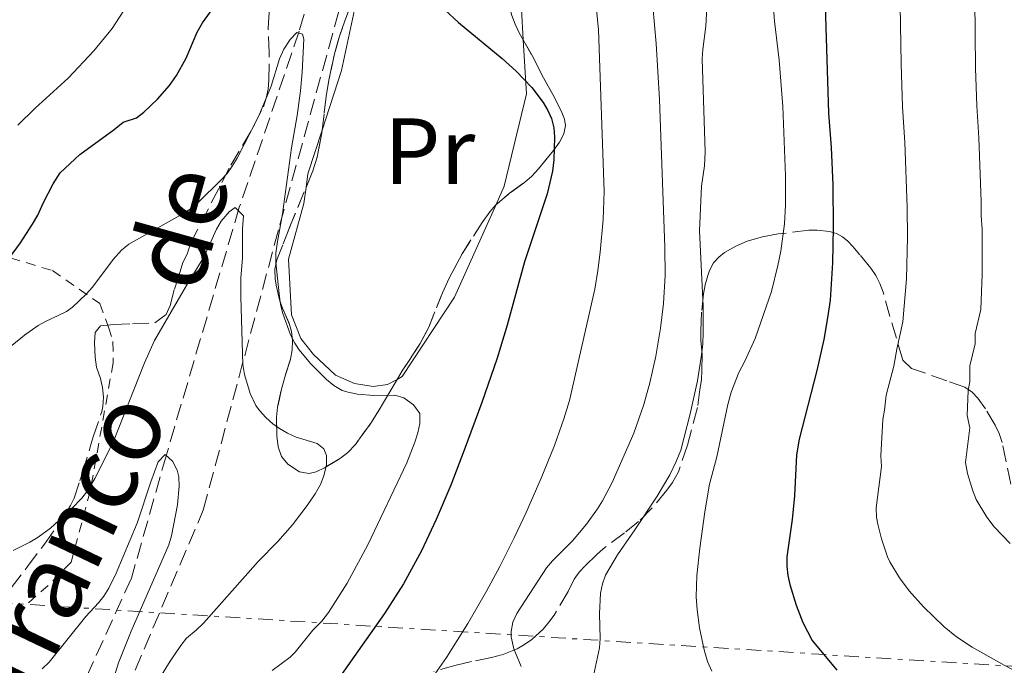
# Model space of a CAD drawing. Units: metres. Extents: x 668680 to 672146, y 4737436 to 4739833.
# Drawn here: x 669602 to 669707, y 4739647 to 4739716 of the extents above; entities that cross this region are included whole.
import ezdxf
from ezdxf.enums import TextEntityAlignment as Align

# ---------------------------------------------------------------- set-up
doc = ezdxf.new("R2010")
doc.units = ezdxf.units.M
doc.header["$MEASUREMENT"] = 0
for name, pattern in [('DGN Style 2', [1.7399219301090239, 1.043953158065414, -0.6959687720436097]), ('DGN Style 3', [2.435890702152634, 1.739921930109024, -0.6959687720436097]), ('DGN Style 7', [3.4798438602180486, 1.565929737098122, -0.6959687720436097, 0.5219765790327072, -0.6959687720436097])]:
    doc.linetypes.add(name, pattern=pattern)
for name, color, linetype, lineweight in [('Barranco lineal', 142, 'DGN Style 3', 13), ('Curva de nivel directora', 30, 'Continuous', 30), ('Curva de nivel intermedia', 30, 'Continuous', 0), ('Etiqueta de uso rústico', 92, 'Continuous', 0), ('Línea de cambio de uso (parcela vista)', 92, 'Continuous', 0), ('Línea eléctrica', 6, 'DGN Style 7', 0), ('Senda', 7, 'DGN Style 3', 0), ('Tela metálica o alambrada', 7, 'DGN Style 2', 0), ('Texto de arroyo-regatas y barrancos', 142, 'Continuous', 0), ('Zona arbolada', 92, 'DGN Style 3', 0)]:
    doc.layers.add(name, color=color, linetype=linetype, lineweight=lineweight)
doc.styles.add('Style-Arial', font='arial.ttf')

msp = doc.modelspace()

# ---------------------------------------------------------------- linework, layer by layer
at = {"layer": 'Barranco lineal', "color": 142, "linetype": 'DGN Style 3', "lineweight": 13}
msp.add_polyline3d([(669636.3099999997, 4739730.91, 747.1900000000023), (669631.5999999996, 4739715.08, 745), (669625.2100000001, 4739696.300000001, 740), (669617.4299999997, 4739669.880000001, 735), (669613.7000000002, 4739656.710000001, 733.75), (669608.3200000003, 4739644.880000001, 732.4900000000052), (669598.9000000004, 4739630.99, 730.6100000000006), (669590.8899999997, 4739622.380000001, 730.4600000000065), (669590.25, 4739620.92, 730.2899999999936)], dxfattribs=at)
at = {"layer": 'Curva de nivel directora', "color": 30, "linetype": 'Continuous', "lineweight": 30, "flags": 128}
for points, elevation in [([(669687.2999999997, 4739730.480000002), (669688.0599999995, 4739706.34), (669688.339999999, 4739702.689999999), (669688.5099999988, 4739698.690000001), (669688.5699999991, 4739694.130000001), (669688.490000001, 4739690.36), (669688.2299999993, 4739686.37), (669687.9700000001, 4739684.490000002), (669687.57, 4739682.199999999), (669686.8199999989, 4739678.890000002), (669684.9500000003, 4739671.550000002), (669684.6399999997, 4739669.880000002), (669684.4499999997, 4739665.490000002), (669684.1900000004, 4739662.980000001), (669683.6299999994, 4739658.990000002), (669683.6099999992, 4739658.000000002), (669683.7199999989, 4739657.010000002), (669683.9400000002, 4739656.03), (669684.5999999995, 4739653.84), (669685.3199999991, 4739651.990000002), (669686.3299999996, 4739650.08), (669688.9400000002, 4739646.900000001)], 775.0000000000001), ([(669600.6900000008, 4739690.900000001), (669601.8799999999, 4739692.510000001), (669603.1600000006, 4739694.480000002), (669603.7300000006, 4739695.470000003), (669604.2800000004, 4739696.750000001), (669605.36, 4739698.800000001), (669606.12, 4739699.970000002), (669608.1999999987, 4739701.95), (669611.8699999988, 4739704.600000001), (669612.839999999, 4739705.380000001), (669614.2299999993, 4739705.840000001), (669615.0099999993, 4739706.460000004), (669616.4699999989, 4739707.83), (669617.7799999987, 4739709.310000001), (669618.5199999985, 4739710.350000001), (669619.5600000002, 4739712.2), (669620.7200000002, 4739714.980000001), (669621.279999999, 4739715.970000001), (669625.5199999991, 4739721.850000001)], 750.0000000000001), ([(669647.14, 4739717.359999999), (669648.5899999985, 4739716.010000002), (669653.26, 4739712.189999999), (669654.7599999999, 4739710.83), (669656.4200000005, 4739709.070000002), (669657.6199999986, 4739707.490000002), (669658.1199999992, 4739706.619999999), (669658.4999999992, 4739705.760000001), (669658.7599999985, 4739704.779999999), (669658.839999999, 4739703.78), (669658.7800000008, 4739701.370000001), (669658.610000001, 4739700.15), (669658.0499999999, 4739697.720000001), (669655.6200000005, 4739690.470000003), (669653.7800000008, 4739683.720000002), (669652.699999999, 4739680.199999999), (669651.0699999996, 4739675.470000002), (669649.2099999997, 4739670.380000004), (669647.7599999993, 4739666.650000002), (669646.199999999, 4739662.970000001), (669644.6299999999, 4739659.640000002), (669642.7199999989, 4739656.119999999), (669640.6899999992, 4739652.960000001), (669633.5700000003, 4739642.800000003)], 750.0000000000001)]:
    msp.add_lwpolyline(points, dxfattribs=dict(at, elevation=elevation))
at = {"layer": 'Curva de nivel intermedia', "color": 30, "linetype": 'Continuous', "lineweight": 0, "flags": 128}
for points, elevation in [([(669601.5900000016, 4739705.079999999), (669603.4500000012, 4739706.890000001), (669606.9400000003, 4739710.09), (669609.7099999997, 4739712.980000001), (669611.640000001, 4739715.390000001), (669613.2800000014, 4739717.9), (669618.2700000005, 4739726.32), (669623.0600000004, 4739734.069999999), (669624.5900000016, 4739736.640000001), (669625.9100000003, 4739739.34), (669627.8600000016, 4739743.819999999), (669630.0099999995, 4739747.42), (669634.3400000014, 4739754.449999999), (669634.8100000008, 4739755.33), (669636.4200000003, 4739759.000000001), (669640.2500000012, 4739765.5), (669642.6400000006, 4739769.890000001), (669643.9999999995, 4739772.699999998), (669644.0300000008, 4739772.77)], 755), ([(669703.6500000021, 4739722.16), (669703.7400000015, 4739711.13), (669703.8700000012, 4739707.109999998), (669704.0900000002, 4739703.720000001), (669704.3600000007, 4739696.909999999), (669704.3600000007, 4739695.369999999), (669704.4500000001, 4739693.98), (669704.4700000002, 4739689.17), (669704.3200000004, 4739685.380000001), (669703.7200000014, 4739682.819999998), (669703.7100000002, 4739681.719999999), (669703.1200000001, 4739679.390000001), (669703.1500000014, 4739677.720000001), (669702.9600000014, 4739676.739999999), (669702.8499999996, 4739674.090000001), (669703.1200000001, 4739672.759999998), (669702.6700000009, 4739669.07), (669702.9000000011, 4739667.899999999), (669703.4599999998, 4739666.029999998), (669703.8100000008, 4739665.099999999), (669704.9500000008, 4739663.220000001), (669705.7400000021, 4739662.210000001), (669707.4299999997, 4739660.409999999)], 785), ([(669663.0000000009, 4739720.54), (669663.5100000005, 4739715.260000001), (669664.1299999997, 4739697.989999999), (669664.0200000001, 4739694.989999999), (669663.7200000006, 4739691.519999999), (669663.4700000002, 4739689.539999999), (669663.1300000005, 4739687.570000002), (669660.4300000004, 4739675.680000001), (669659.8400000003, 4739673.720000001), (669658.8400000012, 4739670.890000001), (669657.4199999997, 4739667.390000001), (669655.8200000015, 4739663.730000001), (669654.5400000009, 4739661.01), (669653.0099999995, 4739657.970000001), (669651.5800000014, 4739655.330000001), (669649.5800000008, 4739651.869999998), (669647.320000001, 4739648.259999999), (669644.5600000008, 4739644.32)], 755), ([(669695.6800000014, 4739719.930000001), (669695.8100000012, 4739711.599999999), (669695.9500000018, 4739707.02), (669696.2100000011, 4739703.199999999), (669696.4500000003, 4739696.3), (669696.4900000006, 4739693.060000001), (669696.39, 4739688.65), (669696.000000001, 4739684.079999999), (669695.3399999995, 4739681.149999999), (669695.0199999998, 4739679.34), (669694.2300000008, 4739676.240000002), (669694.0499999998, 4739674.630000002), (669693.8399999996, 4739673.65), (669693.6500000019, 4739669.789999999), (669693.7300000001, 4739668.63), (669693.1600000003, 4739664.230000001), (669693.1800000003, 4739663.23), (669693.3300000001, 4739662.480000001), (669693.7300000001, 4739660.92), (669694.3700000016, 4739658.999999999), (669694.6100000008, 4739658.46), (669695.63, 4739656.739999998), (669696.6600000004, 4739655.369999998), (669698.1900000017, 4739653.659999998), (669700.4000000021, 4739651.529999998), (669701.7300000021, 4739650.449999999), (669703.3900000006, 4739649.34), (669706.8100000004, 4739647.430000001), (669710.8200000003, 4739645.33)], 780.0000000000001), ([(669682.1200000006, 4739718.51), (669682.3100000005, 4739716.159999999), (669682.8100000012, 4739712.010000001), (669683.1900000012, 4739707.07), (669683.4700000007, 4739699.649999999), (669683.4800000018, 4739696.539999999), (669683.3800000013, 4739694.550000002), (669682.9600000011, 4739691.609999999), (669682.6700000004, 4739690.099999999), (669681.9700000009, 4739687.31), (669680.2499999999, 4739682.289999999), (669679.1299999999, 4739679.890000001), (669678.4800000017, 4739678.659999999), (669677.6700000004, 4739676.550000002), (669677.3100000005, 4739675.250000001), (669676.1500000004, 4739669.649999999), (669675.3500000002, 4739666.759999999), (669674.8600000008, 4739663.8), (669674.3400000001, 4739659.92), (669674.0100000014, 4739656.989999999), (669673.940000002, 4739654.73), (669674.0500000016, 4739653.33), (669674.3100000009, 4739651.430000001), (669674.7900000014, 4739649.060000001), (669675.1500000014, 4739647.840000001), (669675.6100000017, 4739646.789999999)], 770), ([(669655.2699999993, 4739647.289999999), (669654.5000000005, 4739649.170000001), (669654.2000000009, 4739650.46), (669654.2000000009, 4739651.01), (669654.390000001, 4739652.009999999), (669654.8200000002, 4739652.949999998), (669657.9800000007, 4739657.81), (669658.6199999999, 4739658.58), (669660.7600000012, 4739660.699999999), (669662.240000001, 4739662.49), (669663.4099999999, 4739664.109999998), (669663.9500000008, 4739664.96), (669664.9900000002, 4739666.909999999), (669667.3100000003, 4739672.180000001), (669668.3800000009, 4739675.250000001), (669669.0000000001, 4739677.579999999), (669669.6300000005, 4739680.420000001), (669670.14, 4739683.390000001), (669670.4500000007, 4739686.04), (669670.6299999995, 4739689.029999998), (669670.6200000006, 4739692.029999998), (669670.0400000017, 4739707.810000001), (669669.6799999997, 4739713.77), (669669.3300000009, 4739717.75)], 760), ([(669675.0700000008, 4739717.67), (669674.9900000005, 4739715.619999998), (669674.6399999994, 4739713.139999999), (669674.5800000014, 4739712.140000001), (669674.900000001, 4739702.220000001), (669674.8499999996, 4739700.710000002), (669674.5099999999, 4739698.559999999), (669674.2999999997, 4739693.779999998), (669674.6900000009, 4739685.720000001), (669674.6999999998, 4739682.96), (669674.6399999994, 4739681.699999999), (669674.4900000019, 4739680.289999999), (669674.0899999996, 4739677.77), (669673.3000000005, 4739674.27), (669672.3100000004, 4739670.38), (669671.8200000009, 4739669.159999999), (669671.1500000004, 4739667.74), (669669.7700000012, 4739665.480000001), (669667.4000000019, 4739661.88), (669665.54, 4739659.210000001), (669664.2700000005, 4739657.05), (669663.9599999997, 4739656.100000001), (669663.7499999997, 4739655.109999999), (669663.62, 4739652.92), (669663.7200000006, 4739650.259999999), (669663.6500000014, 4739649.269999999), (669663.0099999999, 4739646.279999998)], 765.0000000000001), ([(669600.9600000011, 4739681.55), (669602.3100000012, 4739682.649999999), (669603.7700000008, 4739683.699999999), (669604.4600000015, 4739684.089999998), (669606.7800000015, 4739685.179999999), (669607.4100000019, 4739685.65), (669608.8700000015, 4739687.03), (669609.550000001, 4739687.77), (669611.7400000015, 4739690.73), (669612.6600000003, 4739691.720000001), (669613.42, 4739692.37), (669619.1300000009, 4739695.56), (669619.9700000014, 4739696.109999999), (669620.89, 4739696.880000001), (669623.2300000002, 4739699.180000001), (669623.9000000008, 4739699.92), (669624.4599999996, 4739700.67), (669624.9900000016, 4739701.529999999), (669627.3000000005, 4739706.069999999), (669628.6000000014, 4739709.220000001), (669629.490000001, 4739712.130000001), (669629.9500000015, 4739713.189999999), (669630.6300000009, 4739714.189999999), (669631.3600000018, 4739714.949999999), (669631.9600000009, 4739714.789999999), (669632.0800000017, 4739714.239999998), (669631.9100000019, 4739710.73), (669631.7400000019, 4739708.73), (669631.3799999999, 4739706.09), (669630.7699999996, 4739702.630000002), (669629.8100000008, 4739695.609999998), (669629.2699999998, 4739692.649999999), (669629.110000001, 4739691.42), (669629.12, 4739690.419999998), (669629.4500000008, 4739687.079999999), (669629.6200000007, 4739685.92), (669629.8399999997, 4739684.949999999), (669630.6900000013, 4739682.699999998), (669631.1200000005, 4739681.8), (669631.5499999997, 4739681.130000001), (669632.8500000006, 4739679.600000001), (669634.5200000004, 4739677.929999998), (669635.2800000003, 4739677.269999999), (669636.1800000009, 4739676.759999999), (669636.8300000014, 4739676.560000001), (669637.8200000017, 4739676.369999998), (669639.5500000016, 4739676.209999999), (669641.8100000013, 4739676.240000002), (669642.7600000014, 4739675.970000001), (669643.8000000007, 4739675.219999999), (669644.4700000011, 4739674.279999998), (669644.4700000011, 4739673.21), (669644.260000001, 4739672.210000001), (669643.9300000003, 4739671.23), (669643.0800000009, 4739669.03), (669638.9300000002, 4739660.289999999), (669636.7100000007, 4739656.189999999), (669634.7400000015, 4739653.070000002), (669634.0199999996, 4739652.140000001), (669633.0499999995, 4739651.15), (669631.1600000008, 4739648.810000001), (669630.6500000011, 4739648.300000001), (669628.6999999997, 4739646.88)], 745), ([(669616.640000001, 4739645.909999999), (669617.8400000012, 4739647.869999999), (669618.9600000011, 4739649.52), (669619.5900000014, 4739650.310000001), (669620.6100000007, 4739651.15), (669621.3799999995, 4739651.929999999), (669627.2100000011, 4739658.509999999), (669629.3300000001, 4739660.639999999), (669630.8700000001, 4739662.409999999), (669632.4500000004, 4739664.48), (669633.2900000009, 4739665.699999999), (669633.8600000008, 4739666.720000001), (669634.2400000008, 4739667.650000001), (669634.5, 4739668.810000001), (669634.5100000012, 4739669.810000001), (669634.2400000008, 4739670.51), (669633.5099999999, 4739671.08), (669631.2800000014, 4739671.779999999), (669630.3700000017, 4739672.180000001), (669629.490000001, 4739672.689999999), (669628.7800000003, 4739673.189999999), (669628.0400000004, 4739673.859999998), (669627.3699999999, 4739674.609999999), (669626.9699999997, 4739675.15), (669626.3700000007, 4739676.42), (669625.7699999994, 4739678.469999999), (669625.5800000017, 4739679.509999999), (669625.3600000005, 4739686.730000001), (669625.3899999994, 4739688.730000001), (669625.5500000004, 4739690.899999999), (669625.5599999994, 4739694.010000001), (669625.650000001, 4739695.369999999), (669624.7600000014, 4739696.279999999), (669624.14, 4739695.81), (669623.2900000006, 4739694.819999999), (669622.7899999999, 4739693.949999998), (669621.7200000016, 4739691.569999999), (669621.260000001, 4739690.689999999), (669619.4599999995, 4739687.759999999), (669616.1600000004, 4739682.07), (669615.1100000021, 4739679.71), (669611.7500000005, 4739671.24), (669609.8100000003, 4739667.350000001), (669609.0200000012, 4739666.029999998), (669608.4100000011, 4739665.239999999), (669607.3000000003, 4739664.100000001), (669605.0600000005, 4739662.060000001), (669603.7400000017, 4739661.079999999), (669602.8800000012, 4739660.57), (669601.0900000008, 4739659.66)], 740.0000000000001), ([(669610.120000001, 4739640.580000001), (669612.3300000015, 4739647.680000001), (669613.6600000014, 4739651.05), (669617.7000000004, 4739660.269999998), (669617.990000001, 4739661.23), (669618.6200000013, 4739664.529999998), (669618.8100000013, 4739666.529999999), (669618.7700000011, 4739667.519999999), (669618.5800000011, 4739668.25), (669618.0700000015, 4739669.220000001), (669617.3200000006, 4739669.910000001), (669616.5500000016, 4739669.15), (669615.7800000005, 4739667), (669614.3299999998, 4739662.600000001), (669612.0700000002, 4739657.250000001), (669611.3000000011, 4739655.640000002), (669610.7600000004, 4739654.800000001), (669610.1800000013, 4739654.09), (669608.8400000002, 4739652.619999999), (669604.9300000009, 4739647.76), (669604.2000000001, 4739647.05)], 735.0000000000001)]:
    msp.add_lwpolyline(points, dxfattribs=dict(at, elevation=elevation))
at = {"layer": 'Línea de cambio de uso (parcela vista)', "color": 92, "linetype": 'Continuous', "lineweight": 0, "extrusion": (0.1083575401675197, -0.0755757043107381, 0.9912350661708756), "elevation": -284901.2346982539, "flags": 128}
msp.add_lwpolyline([(4270635.006993724, 2143323.884901762), (4270640.20490962, 2143328.008738964), (4270647.912748006, 2143333.863709735)], dxfattribs=at)
at = {"layer": 'Línea de cambio de uso (parcela vista)', "color": 92, "linetype": 'Continuous', "lineweight": 0, "extrusion": (-0.3556458343638804, -0.05651635979125106, 0.9329104681455586), "elevation": -505326.7544133606, "flags": 128}
msp.add_lwpolyline([(-4575889.676421574, 1311199.336756757), (-4575880.61286775, 1311195.605102603), (-4575874.667021757, 1311192.340807724)], dxfattribs=at)
at = {"layer": 'Línea de cambio de uso (parcela vista)', "color": 92, "linetype": 'Continuous', "lineweight": 0, "extrusion": (-0.6985463562418034, 0.09696183345278314, 0.7089650139709112), "elevation": -7670.564527091861, "flags": 128}
msp.add_lwpolyline([(-4786760.251245308, 8769.90011585399), (-4786755.415942513, 8768.674298369035), (-4786753.942348636, 8768.674298369035)], dxfattribs=at)
at = {"layer": 'Línea de cambio de uso (parcela vista)', "color": 92, "linetype": 'Continuous', "lineweight": 0}
for points in [[(669652.6046000002, 4739696.597100001, 748.0883999999934), (669653.4800000006, 4739698.539999999, 748.320000000007), (669655.8300000001, 4739708.4, 749.8800000000047), (669655.4992000004, 4739714.158199999, 750.3552000000054)], [(669632.3273999998, 4739698.410399999, 745.8899999999995), (669632.0899999999, 4739696.699999999, 745.8899999999995), (669630.4500000002, 4739690.77, 745.1100000000006), (669630.7699999996, 4739684.82, 745.029999999999), (669631.7699999996, 4739682.300000001, 745.179999999993), (669633.1299999999, 4739680.59, 745.179999999993), (669635.4699999997, 4739678.369999999, 745.1100000000006), (669637.5099999999, 4739677.49, 745.3399999999965), (669639.4800000006, 4739677.16, 745.5800000000019), (669641.0300000003, 4739677.369999999, 745.7299999999959), (669642.0389, 4739677.922700001, 745.9355999999971)], [(669642.0389, 4739677.922700001, 745.9355999999971), (669642.5999999996, 4739678.230000001, 746.0500000000029), (669648.1500000004, 4739686.710000001, 746.9100000000036), (669652.6046000002, 4739696.597100001, 748.0883999999934)]]:
    msp.add_polyline3d(points, dxfattribs=at)
at = {"layer": 'Línea eléctrica', "color": 6, "linetype": 'DGN Style 7', "lineweight": 0}
msp.add_polyline3d([(669968.1900000008, 4739392.470000001, 750.029999999999), (669979.8799999985, 4739418.499999999, 762.3099999999977), (670003.870000001, 4739482.07, 754.2400000000052), (669899.7899999997, 4739580.470000002, 800.3899999999995), (669732.9600000003, 4739645.720000001, 784.6000000000058), (669544.329999999, 4739657.569999999, 760.1399999999995), (669362.1400000015, 4739639.410000001, 748.029999999999), (669312.6999999993, 4739617.100000001, 738.5099999999949)], dxfattribs=at)
at = {"layer": 'Senda', "color": 7, "linetype": 'DGN Style 3', "lineweight": 0}
msp.add_polyline3d([(669596.2600000006, 4739613.939999999, 733.6600000000036), (669600.4200000003, 4739622.960000001, 734.6100000000006), (669611.2299999996, 4739640.170000002, 736.9299999999931), (669621.3700000006, 4739663.990000002, 736.2599999999949), (669629.5300000012, 4739694.430000001, 744.9199999999983), (669638.100000001, 4739725.460000002, 750.0000000000001), (669637.8799999974, 4739728.760000001, 750.0000000000001), (669635.6800000003, 4739735.600000001, 750.0000000000001), (669635.2399999977, 4739738.910000001, 750.3300000000019), (669639.4299999987, 4739765.160000001, 755.2299999999959), (669640.0399999989, 4739772.670000001, 756.3699999999953)], dxfattribs=at)
at = {"layer": 'Tela metálica o alambrada', "color": 7, "linetype": 'DGN Style 2', "lineweight": 0}
msp.add_polyline3d([(669570.7300000006, 4739690.980000001, 759.5899999999965), (669577.7199999997, 4739691.84, 757.0899999999965), (669590.1299999999, 4739692.300000001, 753.0899999999965), (669597.4699999997, 4739691.91, 750.8999999999943), (669605.2800000003, 4739689.539999999, 747.4600000000065), (669610.3200000003, 4739686.02, 744.4799999999959), (669611.2699999996, 4739683.5, 743.6999999999972), (669611.7199999997, 4739681.960000001, 743.2299999999959), (669611.7599999999, 4739679.699999999, 743.1499999999943), (669609.2999999998, 4739665.980000001, 741.0399999999936), (669607.2699999996, 4739658.430000001, 740.6399999999995), (669604.8099999997, 4739655.930000001, 740.6399999999995), (669595.7478, 4739648.011299999, 740.106899999999)], dxfattribs=at)
at = {"layer": 'Zona arbolada', "color": 92, "linetype": 'DGN Style 3', "lineweight": 0}
for points in [[(669654.7692, 4739730.402100001, 757.7887000000047), (669654.7599999999, 4739730.24, 757.779999999999), (669654.5800000001, 4739727.25, 757.4600000000065), (669654.4500000002, 4739725.33, 757.179999999993), (669653.9900000002, 4739720.4, 756.320000000007), (669653.9500000002, 4739718.460000001, 755.9900000000052), (669654.0300000003, 4739717.680000001, 755.8500000000058), (669654.2699999996, 4739716.75, 755.679999999993), (669654.6299999999, 4739715.83, 755.5), (669655.0700000003, 4739714.92, 755.3300000000019), (669655.4992000004, 4739714.158199999, 755.2219999999944)], [(669634.0555999996, 4739704.539899999, 753.0463000000018), (669634.4800000006, 4739708.119999999, 753.4799999999959), (669634.7699999996, 4739709.880000001, 753.7200000000012), (669635.3600000005, 4739712.66, 754.1699999999983), (669635.9000000004, 4739714.560000001, 754.5), (669637.0300000003, 4739717.74, 754.9700000000012), (669637.5800000001, 4739719.210000001, 754.9700000000012), (669638.1457000002, 4739720.387599999, 755.1334000000061)], [(669597.9400000004, 4739651.800000001, 744.7599999999949), (669602.6100000005, 4739657.949999999, 745.1100000000006), (669604.4199999999, 4739660.350000001, 745.3000000000029), (669606.6900000004, 4739663.630000001, 745.6199999999953), (669607.2000000002, 4739664.470000001, 745.6999999999972), (669607.5800000001, 4739665.24, 745.820000000007), (669608.2100000001, 4739667.119999999, 746.1699999999983), (669608.4699999997, 4739667.970000001, 746.1900000000023), (669609.3499999996, 4739670.83, 745.8399999999965), (669609.6399999997, 4739671.789999999, 745.8600000000006), (669610.54, 4739674.52, 746.3300000000019), (669610.6600000003, 4739675.029999999, 746.3800000000047), (669610.7199999997, 4739676.029999999, 746.4799999999959), (669610.6100000005, 4739677.050000001, 746.570000000007), (669610.4199999999, 4739678.029999999, 746.6399999999995), (669609.9699999997, 4739679.220000001, 746.6399999999995), (669609.8300000001, 4739680.310000001, 747.1100000000006), (669609.7800000003, 4739681.82, 747.2899999999936), (669609.8499999996, 4739682.930000001, 747.4600000000065), (669610.4100000003, 4739683.65, 747.8999999999943), (669611.8099999997, 4739683.779999999, 747.8500000000058), (669613.8099999997, 4739683.869999999, 747.7400000000052), (669616.2100000001, 4739683.960000001, 747.7400000000052), (669617.4000000004, 4739684.859999999, 747.7599999999949), (669617.8499999996, 4739685.82, 747.8999999999943), (669618.29, 4739687.550000001, 748.3699999999953), (669618.6500000004, 4739688.66, 748.679999999993), (669618.8899999997, 4739689.430000001, 748.8099999999977), (669619.2000000002, 4739690.42, 748.8399999999965), (669619.6500000004, 4739691.310000001, 748.8399999999965), (669620.0099999999, 4739692.42, 748.8399999999965), (669624.29, 4739700.810000001, 750.0500000000029), (669626.8099999997, 4739705.050000001, 750.6999999999972), (669627.7800000003, 4739707.02, 751.0599999999977), (669628.0899999999, 4739707.960000001, 751.279999999999), (669628.2800000003, 4739708.91, 751.529999999999), (669628.3700000001, 4739709.869999999, 751.8000000000029), (669628.3899999997, 4739712.789999999, 752.5899999999965), (669628.2999999998, 4739715.390000001, 753.2200000000012), (669628.4000000004, 4739717.460000001, 753.7100000000065)], [(669606.6900000004, 4739663.630000001, 745.6199999999953), (669607.2000000002, 4739664.470000001, 745.6999999999972), (669607.5800000001, 4739665.24, 745.820000000007), (669608.2100000001, 4739667.119999999, 746.1699999999983), (669608.4699999997, 4739667.970000001, 746.1900000000023), (669609.3499999996, 4739670.83, 745.8399999999965), (669609.6399999997, 4739671.789999999, 745.8600000000006), (669610.54, 4739674.52, 746.3300000000019), (669610.6600000003, 4739675.029999999, 746.3800000000047), (669610.7199999997, 4739676.029999999, 746.4799999999959), (669610.6100000005, 4739677.050000001, 746.570000000007), (669610.4199999999, 4739678.029999999, 746.6399999999995), (669609.9699999997, 4739679.220000001, 746.6399999999995), (669609.8300000001, 4739680.310000001, 747.1100000000006), (669609.7800000003, 4739681.82, 747.2899999999936), (669609.8499999996, 4739682.930000001, 747.4600000000065), (669610.4100000003, 4739683.65, 747.8999999999943), (669611.8099999997, 4739683.779999999, 747.8500000000058), (669613.8099999997, 4739683.869999999, 747.7400000000052), (669616.2100000001, 4739683.960000001, 747.7400000000052), (669617.4000000004, 4739684.859999999, 747.7599999999949), (669617.8499999996, 4739685.82, 747.8999999999943), (669618.29, 4739687.550000001, 748.3699999999953), (669618.6500000004, 4739688.66, 748.679999999993), (669618.8899999997, 4739689.430000001, 748.8099999999977), (669619.2000000002, 4739690.42, 748.8399999999965), (669619.6500000004, 4739691.310000001, 748.8399999999965), (669620.0099999999, 4739692.42, 748.8399999999965), (669624.29, 4739700.810000001, 750.0500000000029), (669626.8099999997, 4739705.050000001, 750.6999999999972), (669627.7800000003, 4739707.02, 751.0599999999977), (669628.0899999999, 4739707.960000001, 751.279999999999), (669628.2800000003, 4739708.91, 751.529999999999), (669628.3700000001, 4739709.869999999, 751.8000000000029), (669628.3899999997, 4739712.789999999, 752.5899999999965), (669628.2999999998, 4739715.390000001, 753.2200000000012), (669628.4000000004, 4739717.460000001, 753.7100000000065)], [(669637.0300000003, 4739717.74, 754.9700000000012), (669635.9000000004, 4739714.560000001, 754.5), (669635.3600000005, 4739712.66, 754.1699999999983), (669634.7699999996, 4739709.880000001, 753.7200000000012), (669634.4800000006, 4739708.119999999, 753.4799999999959), (669634.0199999996, 4739704.24, 753.0099999999949), (669633.5099999999, 4739701.65, 752.679999999993), (669633.0599999997, 4739700.189999999, 752.5399999999936), (669630.5199999996, 4739694.02, 751.8800000000047), (669629.2000000002, 4739690.680000001, 751.529999999999), (669629.0099999999, 4739689.699999999, 751.4600000000065), (669629.0499999998, 4739688.680000001, 751.4100000000036), (669629.1500000004, 4739687.970000001, 751.3699999999953), (669629.5099999999, 4739686.42, 751.1399999999995), (669629.8300000001, 4739685.52, 750.8600000000006), (669630.5800000001, 4739683.779999999, 750.1699999999983), (669630.79, 4739683.060000001, 749.9600000000065), (669630.9000000004, 4739682.09, 749.75), (669630.8600000005, 4739681.09, 749.570000000007), (669630.6799999997, 4739680.100000001, 749.4199999999983), (669630.1399999997, 4739678.4, 749.2599999999949), (669629.7100000001, 4739676.9, 749.2599999999949), (669629.2999999998, 4739674.949999999, 749.1000000000058), (669629.1699999999, 4739673.9, 749.1399999999995), (669629.2100000001, 4739671.890000001, 749.3399999999965), (669629.3399999999, 4739670.720000001, 749.4100000000036), (669629.7300000006, 4739669.689999999, 749.4100000000036), (669630.3799999999, 4739668.890000001, 749.4400000000023), (669631.6399999997, 4739668.050000001, 749.4900000000052), (669632.6500000004, 4739667.880000001, 749.4700000000012), (669633.4000000004, 4739668.060000001, 749.4900000000052), (669634.2999999998, 4739668.49, 749.6000000000058), (669636.0199999996, 4739669.51, 749.8999999999943), (669636.79, 4739670.130000001, 750.070000000007), (669637.5999999996, 4739670.980000001, 750.2700000000042), (669639.3300000001, 4739673.380000001, 750.779999999999), (669642.5800000001, 4739678.83, 751.9199999999983), (669644.5199999996, 4739681.76, 752.6999999999972), (669645.4199999999, 4739683.51, 753.0800000000019), (669646.8700000001, 4739687.17, 753.8099999999977), (669647.5800000001, 4739688.74, 754.1100000000006), (669648.9900000002, 4739691.34, 754.6100000000006), (669651.1100000005, 4739694.680000001, 755.2299999999959), (669651.9299999997, 4739695.82, 755.4400000000023), (669652.5599999997, 4739696.560000001, 755.5899999999965), (669654.04, 4739697.789999999, 755.8699999999953), (669655.6299999999, 4739698.960000001, 756.070000000007), (669656.4100000003, 4739699.630000001, 756.1300000000047), (669657.1399999997, 4739700.42, 756.1499999999943), (669658.7199999997, 4739702.350000001, 756.0500000000029), (669659.3600000005, 4739703.24, 755.9600000000065), (669659.8200000003, 4739704.130000001, 755.8600000000006), (669660, 4739705.02, 755.75), (669659.8899999997, 4739705.689999999, 755.679999999993), (669659.54, 4739706.58, 755.5500000000029), (669658.6399999997, 4739708.350000001, 755.2100000000065), (669657.6500000004, 4739710.119999999, 754.9400000000023), (669657.1900000004, 4739711.01, 754.8899999999995), (669656.5800000001, 4739712.24, 754.9499999999972), (669655.0700000003, 4739714.92, 755.3300000000019), (669654.6299999999, 4739715.83, 755.5), (669654.2699999996, 4739716.75, 755.679999999993)], [(669655.4992000004, 4739714.158199999, 755.2219999999944), (669656.5800000001, 4739712.24, 754.9499999999972), (669657.1900000004, 4739711.01, 754.8899999999995), (669657.6500000004, 4739710.119999999, 754.9400000000023), (669658.6399999997, 4739708.350000001, 755.2100000000065), (669659.54, 4739706.58, 755.5500000000029), (669659.8899999997, 4739705.689999999, 755.679999999993), (669660, 4739705.02, 755.75), (669659.8200000003, 4739704.130000001, 755.8600000000006), (669659.3600000005, 4739703.24, 755.9600000000065), (669658.7199999997, 4739702.350000001, 756.0500000000029), (669657.1399999997, 4739700.42, 756.1499999999943), (669656.4100000003, 4739699.630000001, 756.1300000000047), (669655.6299999999, 4739698.960000001, 756.070000000007), (669654.04, 4739697.789999999, 755.8699999999953), (669652.6046000002, 4739696.597100001, 755.5984000000027)], [(669632.3273999998, 4739698.410399999, 752.3496000000015), (669633.0599999997, 4739700.189999999, 752.5399999999936), (669633.5099999999, 4739701.65, 752.679999999993), (669634.0199999996, 4739704.24, 753.0099999999949), (669634.0555999996, 4739704.539899999, 753.0463000000018)], [(669642.0389, 4739677.922700001, 751.7302000000054), (669639.3300000001, 4739673.380000001, 750.779999999999), (669637.5999999996, 4739670.980000001, 750.2700000000042), (669636.79, 4739670.130000001, 750.070000000007), (669636.0199999996, 4739669.51, 749.8999999999943), (669634.2999999998, 4739668.49, 749.6000000000058), (669633.4000000004, 4739668.060000001, 749.4900000000052), (669632.6500000004, 4739667.880000001, 749.4700000000012), (669631.6399999997, 4739668.050000001, 749.4900000000052), (669630.3799999999, 4739668.890000001, 749.4400000000023), (669629.7300000006, 4739669.689999999, 749.4100000000036), (669629.3399999999, 4739670.720000001, 749.4100000000036), (669629.2100000001, 4739671.890000001, 749.3399999999965), (669629.1699999999, 4739673.9, 749.1399999999995), (669629.2999999998, 4739674.949999999, 749.1000000000058), (669629.7100000001, 4739676.9, 749.2599999999949), (669630.1399999997, 4739678.4, 749.2599999999949), (669630.6799999997, 4739680.100000001, 749.4199999999983), (669630.8600000005, 4739681.09, 749.570000000007), (669630.9000000004, 4739682.09, 749.75), (669630.79, 4739683.060000001, 749.9600000000065), (669630.5800000001, 4739683.779999999, 750.1699999999983), (669629.8300000001, 4739685.52, 750.8600000000006), (669629.5099999999, 4739686.42, 751.1399999999995), (669629.1500000004, 4739687.970000001, 751.3699999999953), (669629.0499999998, 4739688.680000001, 751.4100000000036), (669629.0099999999, 4739689.699999999, 751.4600000000065), (669629.2000000002, 4739690.680000001, 751.529999999999), (669630.5199999996, 4739694.02, 751.8800000000047), (669632.3273999998, 4739698.410399999, 752.3496000000015)], [(669652.6046000002, 4739696.597100001, 755.5984000000027), (669652.5599999997, 4739696.560000001, 755.5899999999965), (669651.9299999997, 4739695.82, 755.4400000000023), (669651.1100000005, 4739694.680000001, 755.2299999999959), (669648.9900000002, 4739691.34, 754.6100000000006), (669647.5800000001, 4739688.74, 754.1100000000006), (669646.8700000001, 4739687.17, 753.8099999999977), (669645.4199999999, 4739683.51, 753.0800000000019), (669644.5199999996, 4739681.76, 752.6999999999972), (669642.5800000001, 4739678.83, 751.9199999999983), (669642.0389, 4739677.922700001, 751.7302000000054)], [(669707.5, 4739666.76, 788.7700000000042), (669706.5899999999, 4739671.199999999, 788.7700000000042), (669706.2699999996, 4739672.15, 788.7700000000042), (669705.8300000001, 4739673.050000001, 788.7700000000042), (669704.7999999998, 4739674.779999999, 788.7700000000042), (669704, 4739675.930000001, 788.25), (669703.3799999999, 4739676.57, 787.6900000000023), (669702.6100000005, 4739677.109999999, 787.3600000000006), (669700.7000000002, 4739677.779999999, 787.179999999993), (669696.9199999999, 4739679.109999999, 787.1999999999972), (669695.9900000002, 4739679.980000001, 787.0399999999936), (669694.6100000005, 4739684.640000001, 785.9499999999972), (669693.9100000003, 4739687.25, 785.6300000000047), (669693.5499999998, 4739688.16, 785.4100000000036), (669693.0999999996, 4739689.01, 785.1300000000047), (669692.5700000003, 4739689.800000001, 784.7899999999936), (669691.4100000003, 4739691.24, 783.9400000000023), (669690.6699999999, 4739692.109999999, 783.279999999999), (669690.1200000001, 4739692.680000001, 782.6399999999995), (669689.54, 4739693.140000001, 781.9100000000036), (669688.9000000004, 4739693.49, 781.2100000000065), (669688.1600000003, 4739693.730000001, 780.6199999999953), (669686.8499999996, 4739693.869999999, 779.9900000000052), (669685.9500000002, 4739693.850000001, 779.529999999999), (669682.6799999997, 4739693.449999999, 777.429999999993), (669681.0199999996, 4739693.140000001, 776.3600000000006), (669679.3700000001, 4739692.699999999, 775.3000000000029), (669678.1900000004, 4739692.16, 774.5200000000042), (669676.9800000006, 4739691.470000001, 773.5), (669676.3499999996, 4739690.99, 772.8500000000058), (669675.8099999997, 4739690.380000001, 772.2700000000042), (669675.3799999999, 4739689.550000001, 771.8500000000058), (669675.1900000004, 4739689.01, 771.6999999999972), (669674.9199999999, 4739688.029999999, 771.529999999999), (669674.7400000002, 4739687.060000001, 771.4400000000023), (669674.5300000003, 4739685.09, 771.3300000000019), (669674.4699999997, 4739684.100000001, 771.2299999999959), (669674.4400000004, 4739683.08, 771.029999999999), (669674.4500000002, 4739682.09, 770.9100000000036), (669674.5999999996, 4739680.59, 770.9100000000036), (669674.5599999997, 4739678.869999999, 770.9199999999983), (669674.5, 4739677.880000001, 771.070000000007), (669674.3399999999, 4739676.869999999, 771.070000000007), (669674.0800000001, 4739674.92, 771.3800000000047), (669673.0300000003, 4739670.91, 771.3800000000047), (669672.0599999997, 4739668.060000001, 771.3800000000047), (669671.4199999999, 4739666.91, 771.2599999999949), (669670.8200000003, 4739666.109999999, 771.070000000007), (669669.1900000004, 4739664.15, 770.4900000000052), (669667.7999999998, 4739662.76, 769.9600000000065), (669666.2999999998, 4739661.57, 769.3800000000047), (669664.04, 4739659.850000001, 768.4100000000036), (669663.3600000005, 4739659.26, 768.029999999999), (669662.0700000003, 4739658.01, 767.0599999999977), (669661.4800000006, 4739657.34, 766.5899999999965), (669660.9400000004, 4739656.619999999, 766.2200000000012), (669660.29, 4739655.300000001, 766.0599999999977), (669658.79, 4739652.779999999, 765.2299999999959), (669658.2400000002, 4739652.01, 764.8899999999995), (669657.6299999999, 4739651.289999999, 764.4900000000052), (669656.4000000004, 4739650.17, 763.7200000000012), (669655.6500000004, 4739649.640000001, 763.279999999999), (669654.8499999996, 4739649.189999999, 762.8300000000019), (669653.1900000004, 4739648.52, 761.9499999999972), (669652.1200000001, 4739648.24, 761.4199999999983), (669649.9900000002, 4739647.83, 760.3899999999995), (669648.3399999999, 4739647.439999999, 759.320000000007), (669645.9699999997, 4739646.75, 757.6000000000058)], [(669707.5, 4739666.76, 788.7700000000042), (669706.5899999999, 4739671.199999999, 788.7700000000042), (669706.2699999996, 4739672.15, 788.7700000000042), (669705.8300000001, 4739673.050000001, 788.7700000000042), (669704.7999999998, 4739674.779999999, 788.7700000000042), (669704, 4739675.930000001, 788.25), (669703.3799999999, 4739676.57, 787.6900000000023), (669702.6100000005, 4739677.109999999, 787.3600000000006), (669700.7000000002, 4739677.779999999, 787.179999999993), (669696.9199999999, 4739679.109999999, 787.1999999999972), (669695.9900000002, 4739679.980000001, 787.0399999999936), (669694.6100000005, 4739684.640000001, 785.9499999999972), (669693.9100000003, 4739687.25, 785.6300000000047), (669693.5499999998, 4739688.16, 785.4100000000036), (669693.0999999996, 4739689.01, 785.1300000000047), (669692.5700000003, 4739689.800000001, 784.7899999999936), (669691.4100000003, 4739691.24, 783.9400000000023), (669690.6699999999, 4739692.109999999, 783.279999999999), (669690.1200000001, 4739692.680000001, 782.6399999999995), (669689.54, 4739693.140000001, 781.9100000000036), (669688.9000000004, 4739693.49, 781.2100000000065), (669688.1600000003, 4739693.730000001, 780.6199999999953), (669686.8499999996, 4739693.869999999, 779.9900000000052), (669685.9500000002, 4739693.850000001, 779.529999999999), (669682.6799999997, 4739693.449999999, 777.429999999993), (669681.0199999996, 4739693.140000001, 776.3600000000006), (669679.3700000001, 4739692.699999999, 775.3000000000029), (669678.1900000004, 4739692.16, 774.5200000000042), (669676.9800000006, 4739691.470000001, 773.5), (669676.3499999996, 4739690.99, 772.8500000000058), (669675.8099999997, 4739690.380000001, 772.2700000000042), (669675.3799999999, 4739689.550000001, 771.8500000000058), (669675.1900000004, 4739689.01, 771.6999999999972), (669674.9199999999, 4739688.029999999, 771.529999999999), (669674.7400000002, 4739687.060000001, 771.4400000000023), (669674.5300000003, 4739685.09, 771.3300000000019), (669674.4699999997, 4739684.100000001, 771.2299999999959), (669674.4400000004, 4739683.08, 771.029999999999), (669674.4500000002, 4739682.09, 770.9100000000036), (669674.5999999996, 4739680.59, 770.9100000000036), (669674.5599999997, 4739678.869999999, 770.9199999999983), (669674.5, 4739677.880000001, 771.070000000007), (669674.3399999999, 4739676.869999999, 771.070000000007), (669674.0800000001, 4739674.92, 771.3800000000047), (669673.0300000003, 4739670.91, 771.3800000000047), (669672.0599999997, 4739668.060000001, 771.3800000000047), (669671.4199999999, 4739666.91, 771.2599999999949), (669670.8200000003, 4739666.109999999, 771.070000000007), (669669.1900000004, 4739664.15, 770.4900000000052), (669667.7999999998, 4739662.76, 769.9600000000065), (669666.2999999998, 4739661.57, 769.3800000000047), (669664.04, 4739659.850000001, 768.4100000000036), (669663.3600000005, 4739659.26, 768.029999999999), (669662.0700000003, 4739658.01, 767.0599999999977), (669661.4800000006, 4739657.34, 766.5899999999965), (669660.9400000004, 4739656.619999999, 766.2200000000012), (669660.29, 4739655.300000001, 766.0599999999977), (669658.79, 4739652.779999999, 765.2299999999959), (669658.2400000002, 4739652.01, 764.8899999999995), (669657.6299999999, 4739651.289999999, 764.4900000000052), (669656.4000000004, 4739650.17, 763.7200000000012), (669655.6500000004, 4739649.640000001, 763.279999999999), (669654.8499999996, 4739649.189999999, 762.8300000000019), (669653.1900000004, 4739648.52, 761.9499999999972), (669652.1200000001, 4739648.24, 761.4199999999983), (669649.9900000002, 4739647.83, 760.3899999999995), (669648.3399999999, 4739647.439999999, 759.320000000007), (669645.9699999997, 4739646.75, 757.6000000000058)], [(669597.9400000004, 4739651.800000001, 744.7599999999949), (669602.6100000005, 4739657.949999999, 745.1100000000006), (669604.4199999999, 4739660.350000001, 745.3000000000029), (669606.6900000004, 4739663.630000001, 745.6199999999953)]]:
    msp.add_polyline3d(points, dxfattribs=at)

# ---------------------------------------------------------------- texts
at = {"layer": 'Etiqueta de uso rústico', "color": 92, "linetype": 'Continuous', "lineweight": 0, "style": 'Style-Arial'}
msp.add_text('Pr', height=7.000000000000002, dxfattribs=at).set_placement((669645.5054566076, 4739702.290010002, 747.4700000000012), align=Align.MIDDLE_CENTER)
at = {"layer": 'Texto de arroyo-regatas y barrancos', "color": 142, "linetype": 'Continuous', "lineweight": 0, "style": 'Style-Arial'}
for s, rotation, p in [('de', 74.39899999999999, (669620.9400000019, 4739686.910000001, 738.9700000000012)), ('Barranco', 64.444, (669597.6999999983, 4739631.859999998, 731.1499999999943))]:
    msp.add_text(s, height=8, rotation=rotation, dxfattribs=at).set_placement(p)

doc.saveas('drawing.dxf')
